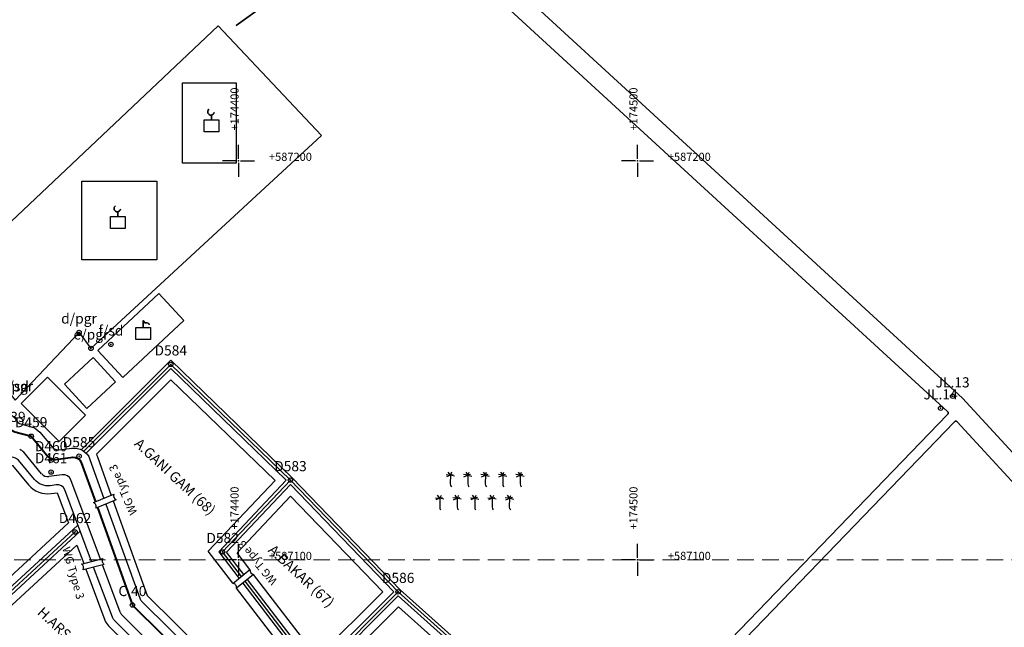
# Model space of a CAD drawing. Units: inches. Extents: x -394 to 7752, y 2694 to 8634.
# Drawn here: x 6534 to 6593, y 6807 to 6843 of the extents above; entities that cross this region are included whole.
import ezdxf
from ezdxf.enums import TextEntityAlignment as Align

# ---------------------------------------------------------------- set-up
doc = ezdxf.new("R2010")
doc.units = ezdxf.units.IN
doc.header["$MEASUREMENT"] = 0
doc.linetypes.add('DASHDOT', pattern=[1, 0.5, -0.25, 0, -0.25])
doc.linetypes.add('DASHEDX2', pattern=[1.5, 1, -0.5])
for name, color, linetype in [('BULAT1', 7, 'Continuous'), ('Double', 144, 'Continuous'), ('GEDUNG', 6, 'Continuous'), ('Grid', 7, 'Continuous'), ('JALAN', 7, 'Continuous'), ('Nama 1', 7, 'Continuous'), ('PATOK1', 7, 'Continuous'), ('Sal_existing', 7, 'Continuous'), ('tambak', 4, 'Continuous'), ('Tanggul', 7, 'Continuous')]:
    doc.layers.add(name, color=color, linetype=linetype)
doc.styles.add('L100', font='simplex.shx', dxfattribs={"height": 2.54})
doc.styles.add('L80', font='simplex.shx', dxfattribs={"height": 2.03})

msp = doc.modelspace()

# ---------------------------------------------------------------- linework, layer by layer
at = {"color": 72, "lineweight": -3}
for points in [[(6545.45, 6837.517, -1.445634), (6545.137, 6837.713, 1.445634)], [(6539.818, 6831.705, -1.445634), (6539.504, 6831.901, 1.445634)]]:
    msp.add_lwpolyline(points, format="xyb", close=True, dxfattribs=at)
for points in [[(6544.845, 6837.082), (6545.727, 6837.082), (6545.727, 6836.358), (6544.845, 6836.358)], [(6544.845, 6837.082), (6545.727, 6837.082), (6545.727, 6836.358), (6544.845, 6836.358)], [(6539.212, 6831.27), (6540.095, 6831.27), (6540.095, 6830.546), (6539.212, 6830.546)], [(6539.212, 6831.27), (6540.095, 6831.27), (6540.095, 6830.546), (6539.212, 6830.546)], [(6540.739, 6824.595), (6541.621, 6824.595), (6541.621, 6823.871), (6540.739, 6823.871)], [(6540.739, 6824.595), (6541.621, 6824.595), (6541.621, 6823.871), (6540.739, 6823.871)]]:
    msp.add_lwpolyline(points, close=True, dxfattribs=at)
at = {"color": 71, "lineweight": -3}
for points in [[(6545.286, 6837.353), (6545.286, 6837.082)], [(6539.653, 6831.54), (6539.653, 6831.27)], [(6541.541, 6824.752), (6541.51, 6824.83), (6541.415, 6824.877), (6541.274, 6824.877), (6541.18, 6825.003), (6541.18, 6824.595), (6541.18, 6825.003), (6541.274, 6824.877), (6541.415, 6824.877), (6541.51, 6824.83)]]:
    msp.add_lwpolyline(points, close=True, dxfattribs=at)
at = {"color": 42, "lineweight": -3}
for points in [[(6559.399, 6815.741), (6559.665, 6815.71), (6559.43, 6815.616)], [(6559.735, 6815.881), (6559.665, 6815.71), (6559.532, 6815.889)], [(6559.665, 6815.71), (6559.657, 6815.202), (6559.673, 6815.077), (6559.728, 6815.014)], [(6559.9, 6815.655), (6559.665, 6815.71), (6559.821, 6815.756)], [(6560.481, 6815.616), (6560.716, 6815.71), (6560.45, 6815.741)], [(6560.583, 6815.889), (6560.716, 6815.71), (6560.786, 6815.881)], [(6560.716, 6815.71), (6560.708, 6815.202), (6560.724, 6815.077), (6560.778, 6815.014)], [(6560.872, 6815.756), (6560.716, 6815.71), (6560.951, 6815.655)], [(6561.532, 6815.616), (6561.767, 6815.71), (6561.501, 6815.741)], [(6561.634, 6815.889), (6561.767, 6815.71), (6561.837, 6815.881)], [(6561.767, 6815.71), (6561.759, 6815.202), (6561.775, 6815.077), (6561.829, 6815.014)], [(6561.923, 6815.756), (6561.767, 6815.71), (6562.001, 6815.655)], [(6562.583, 6815.616), (6562.818, 6815.71), (6562.552, 6815.741)], [(6562.685, 6815.889), (6562.818, 6815.71), (6562.888, 6815.881)], [(6562.818, 6815.71), (6562.81, 6815.202), (6562.826, 6815.077), (6562.88, 6815.014)], [(6562.974, 6815.756), (6562.818, 6815.71), (6563.052, 6815.655)], [(6563.634, 6815.616), (6563.869, 6815.71), (6563.603, 6815.741)], [(6563.736, 6815.889), (6563.869, 6815.71), (6563.939, 6815.881)], [(6563.869, 6815.71), (6563.861, 6815.202), (6563.876, 6815.077), (6563.931, 6815.014)], [(6564.025, 6815.756), (6563.869, 6815.71), (6564.103, 6815.655)], [(6559.1, 6814.49), (6559.03, 6814.318), (6558.897, 6814.498)], [(6560.151, 6814.49), (6560.08, 6814.318), (6559.947, 6814.498)], [(6561.202, 6814.49), (6561.131, 6814.318), (6560.998, 6814.498)], [(6562.253, 6814.49), (6562.182, 6814.318), (6562.049, 6814.498)], [(6562.999, 6814.224), (6563.233, 6814.318), (6563.1, 6814.498)], [(6558.764, 6814.349), (6559.03, 6814.318), (6558.795, 6814.224)], [(6559.03, 6814.318), (6559.022, 6813.811), (6559.037, 6813.686), (6559.092, 6813.623)], [(6559.264, 6814.264), (6559.03, 6814.318), (6559.186, 6814.365)], [(6560.315, 6814.264), (6560.08, 6814.318), (6559.815, 6814.349)], [(6559.846, 6814.224), (6560.08, 6814.318), (6560.237, 6814.365)], [(6560.08, 6814.318), (6560.073, 6813.811), (6560.088, 6813.686), (6560.143, 6813.623)], [(6560.865, 6814.349), (6561.131, 6814.318), (6560.897, 6814.224)], [(6561.288, 6814.365), (6561.131, 6814.318), (6561.124, 6813.811), (6561.139, 6813.686), (6561.194, 6813.623)], [(6561.131, 6814.318), (6561.366, 6814.264)], [(6561.916, 6814.349), (6562.182, 6814.318), (6561.948, 6814.224)], [(6562.182, 6814.318), (6562.174, 6813.811), (6562.19, 6813.686), (6562.245, 6813.623)], [(6562.417, 6814.264), (6562.182, 6814.318), (6562.339, 6814.365)], [(6563.296, 6813.623), (6563.241, 6813.686), (6563.225, 6813.811), (6563.233, 6814.318), (6562.967, 6814.349)], [(6563.39, 6814.365), (6563.233, 6814.318), (6563.304, 6814.49)], [(6563.233, 6814.318), (6563.468, 6814.264)]]:
    msp.add_lwpolyline(points, dxfattribs=at)
at = {"layer": 'BULAT1', "color": 1, "ltscale": 10}
for centre in [(6537.319, 6824.29), (6538.039, 6823.33), (6539.239, 6823.57), (6542.839, 6822.37), (6589.879, 6820.45), (6589.159, 6819.73), (6534.439, 6818.05), (6537.319, 6816.85), (6535.639, 6816.61), (6535.639, 6815.89), (6550.039, 6815.41), (6537.079, 6812.29), (6545.959, 6811.09), (6556.519, 6808.69), (6540.532, 6807.899)]:
    msp.add_circle(centre, 0.132, dxfattribs=at)
for p in [(6537.319, 6824.29), (6539.239, 6823.57), (6538.039, 6823.33), (6542.839, 6822.37), (6589.879, 6820.45), (6589.159, 6819.73), (6534.439, 6818.05), (6535.639, 6816.61), (6537.319, 6816.85), (6535.639, 6815.89), (6550.039, 6815.41), (6537.079, 6812.29), (6545.959, 6811.09), (6556.519, 6808.69), (6540.532, 6807.899)]:
    msp.add_point(p, dxfattribs=at)
at = {"layer": 'Double', "color": 6}
for p, q in [((6538.197, 6814.057), (6539.418, 6814.557)), ((6539.549, 6814.222), (6538.328, 6813.721)), ((6537.474, 6810.365), (6538.752, 6810.695)), ((6538.836, 6810.344), (6537.558, 6810.015)), ((6546.572, 6809.202), (6547.604, 6810.026)), ((6547.824, 6809.741), (6546.793, 6808.918))]:
    msp.add_line(p, q, dxfattribs=at)
at = {"layer": 'Double', "color": 1, "lineweight": 40}
msp.add_lwpolyline([(6511.438, 6848.291), (6503.184, 6842.562, 0.452365), (6503.102, 6841.846), (6513.459, 6830.395), (6523.254, 6817.577), (6526.588, 6814.074, 0.413254), (6527.265, 6814.056), (6532.317, 6818.832, -0.484877), (6533.062, 6818.722), (6533.166, 6818.542, 0.197887), (6533.455, 6818.319), (6534.293, 6818.09, -0.153422), (6534.535, 6817.934), (6535.469, 6816.814, 0.258085), (6535.902, 6816.645), (6536.938, 6816.785, -0.353829), (6537.454, 6816.472), (6538.306, 6814.101)], format="xyb", dxfattribs=at)
at = {"layer": 'Double', "color": 144}
for points in [[(6537.453, 6817.238), (6542.837, 6822.622), (6550.166, 6815.537), (6556.644, 6808.819), (6568.309, 6798.369), (6568.291, 6798.354), (6574.413, 6791.289), (6583.672, 6781.116), (6578.444, 6776.673)], [(6537.748, 6817.024), (6542.841, 6822.117), (6549.786, 6815.404), (6545.723, 6811.102), (6546.949, 6809.503)], [(6547.23, 6809.727), (6546.195, 6811.078), (6550.04, 6815.149), (6556.267, 6808.692), (6551.852, 6804.278), (6551.531, 6804.117), (6547.449, 6809.441)], [(6537.256, 6812.697), (6530.956, 6806.901), (6525.324, 6801.504), (6519.205, 6807.858), (6515.131, 6811.692), (6513.448, 6813.796)], [(6532.636, 6805.28), (6531.302, 6806.73), (6537.392, 6812.333)], [(6547.168, 6809.217), (6551.336, 6803.78)], [(6555.093, 6800.584), (6553.538, 6802.564), (6552.204, 6804.12), (6556.526, 6808.442), (6567.769, 6798.37), (6561.342, 6792.632), (6555.316, 6800.301)]]:
    msp.add_lwpolyline(points, dxfattribs=at)
at = {"layer": 'Double', "color": 6}
for points in [[(6520.808, 6817.497), (6521.737, 6816.282), (6525.804, 6812.008, 0.413254), (6527.938, 6811.951), (6532.706, 6816.459), (6533.309, 6816.294), (6534.278, 6815.131, 0.258085), (6535.642, 6814.6), (6536.013, 6814.65), (6536.693, 6812.832)], [(6537.73, 6810.06), (6538.878, 6806.99, 0.10805), (6539.1, 6806.645), (6542.606, 6803.161), (6539.61, 6799.516), (6536.323, 6801.981), (6533.194, 6805.382)]]:
    msp.add_lwpolyline(points, format="xyb", dxfattribs=at)
for points in [[(6536.693, 6812.832), (6530.627, 6807.251), (6525.337, 6802.182), (6519.543, 6808.199), (6515.485, 6812.018), (6513.812, 6814.11)], [(6547.605, 6810.027), (6546.825, 6811.045), (6550.044, 6814.454), (6555.594, 6808.698), (6551.649, 6804.753), (6547.825, 6809.741)], [(6532.949, 6805.65), (6531.98, 6806.702), (6537.192, 6811.497), (6537.603, 6810.399)], [(6555.459, 6800.895), (6553.909, 6802.869), (6552.858, 6804.095), (6556.544, 6807.781), (6567.049, 6798.371), (6561.404, 6793.33), (6555.682, 6800.612)]]:
    msp.add_lwpolyline(points, dxfattribs=at)
at = {"layer": 'Double', "color": 1, "lineweight": 40}
msp.add_lwpolyline([(6538.427, 6813.762), (6540.532, 6807.899), (6551.059, 6797.493)], dxfattribs=at)
at = {"layer": 'Double', "color": 6}
for centre, radius, start, end in [((6539.66, 6814.459), 0.262, 157.94163, 244.87304), ((6538.103, 6813.827), 0.248, 334.83884, 67.92526), ((6537.331, 6810.146), 0.262, 330.08682, 57.01822), ((6538.96, 6810.559), 0.248, 146.98402, 240.07044), ((6547.865, 6809.999), 0.262, 174.23024, 261.16165), ((6546.547, 6808.956), 0.248, 351.12745, 84.21387)]:
    msp.add_arc(centre, radius, start, end, dxfattribs=at)
at = {"layer": 'GEDUNG', "lineweight": -3, "ltscale": 10}
for points in [[(6533.479, 6820.21), (6537.319, 6824.29), (6538.039, 6823.33), (6551.91, 6836.127), (6545.69, 6842.734), (6528.439, 6826.45)], [(6546.773, 6839.303), (6546.773, 6834.469), (6543.548, 6834.469), (6543.548, 6839.303)], [(6542.01, 6833.388), (6542.01, 6828.658), (6537.482, 6828.658), (6537.482, 6833.388)], [(6543.627, 6825.009), (6542.122, 6826.627), (6538.447, 6823.209), (6539.952, 6821.59)], [(6539.518, 6821.313), (6537.79, 6819.716), (6536.438, 6821.18), (6538.166, 6822.776)], [(6537.702, 6819.318), (6536.122, 6817.737), (6533.841, 6820.016), (6535.421, 6821.597)]]:
    msp.add_lwpolyline(points, close=True, dxfattribs=at)
at = {"layer": 'Grid', "color": 3, "linetype": 'DASHDOT', "lineweight": 30, "ltscale": 10}
for points in [[(6546.919, 6834.73), (6546.919, 6835.57)], [(6570.919, 6834.73), (6570.919, 6835.57)], [(6546.799, 6834.61), (6545.959, 6834.61)], [(6546.919, 6834.49), (6546.919, 6833.65)], [(6547.039, 6834.61), (6547.879, 6834.61)], [(6570.799, 6834.61), (6569.959, 6834.61)], [(6570.919, 6834.49), (6570.919, 6833.65)], [(6571.039, 6834.61), (6571.879, 6834.61)], [(6546.919, 6810.73), (6546.919, 6811.57)], [(6570.919, 6810.73), (6570.919, 6811.57)], [(6546.799, 6810.61), (6545.959, 6810.61)], [(6546.919, 6810.49), (6546.919, 6809.65)], [(6547.039, 6810.61), (6547.879, 6810.61)], [(6570.799, 6810.61), (6569.959, 6810.61)], [(6570.919, 6810.49), (6570.919, 6809.65)], [(6571.039, 6810.61), (6571.879, 6810.61)]]:
    msp.add_lwpolyline(points, dxfattribs=at)
at = {"layer": 'Grid', "color": 0, "linetype": 'DASHEDX2', "lineweight": 5}
msp.add_lwpolyline([(6018.919, 6810.61), (6978.919, 6810.61)], dxfattribs=at)
at = {"layer": 'Grid', "color": 3, "linetype": 'DASHDOT', "lineweight": 30, "ltscale": 10}
for p in [(6546.919, 6834.61), (6570.919, 6834.61), (6546.919, 6810.61), (6570.919, 6810.61)]:
    msp.add_point(p, dxfattribs=at)
at = {"layer": 'JALAN', "color": 5, "lineweight": -3, "ltscale": 10}
for points in [[(6512.981, 6902.332), (6508.508, 6910.634), (6512.981, 6902.332), (6523.641, 6884.399), (6528.914, 6878.058), (6556.278, 6851.729), (6590.484, 6820.331), (6638.056, 6768.707), (6686.506, 6720.891), (6711.213, 6698.3), (6747.954, 6662.186), (6771.911, 6643.23), (6784.461, 6632.545), (6771.911, 6643.23), (6747.954, 6662.186), (6711.213, 6698.3), (6686.506, 6720.891), (6638.056, 6768.707), (6590.484, 6820.331), (6556.278, 6851.729), (6528.914, 6878.058), (6523.641, 6884.399)], [(6589.576, 6819.535), (6555.466, 6850.845), (6552.125, 6846.627), (6546.768, 6842.752), (6552.125, 6846.627), (6555.466, 6850.845)], [(6568.953, 6797.988), (6589.581, 6819.363)], [(6569.769, 6797.97), (6589.986, 6818.919)], [(6637.189, 6767.876), (6590.161, 6818.917)]]:
    msp.add_lwpolyline(points, close=True, dxfattribs=at)
for points in [[(6589.581, 6819.363, 0.421553), (6589.576, 6819.535, -0.421553)], [(6589.986, 6818.919, -0.431497), (6590.161, 6818.917, 0.431497)]]:
    msp.add_lwpolyline(points, format="xyb", close=True, dxfattribs=at)
at = {"layer": 'Sal_existing', "color": 1, "lineweight": 30}
for p, q in [((6535.071, 6815.791), (6533.991, 6817.088)), ((6536.311, 6815.732), (6535.504, 6815.623)), ((6538.608, 6810.657), (6536.825, 6815.424)), ((6539.802, 6807.465), (6538.735, 6810.318)), ((6544.748, 6802.487), (6539.913, 6807.292))]:
    msp.add_line(p, q, dxfattribs=at)
for centre, start, end in [((6533.622, 6816.78), 39.80557, 74.69535), ((6535.44, 6816.099), 219.80557, 277.6911), ((6536.376, 6815.256), 20.50551, 97.6911), ((6540.252, 6807.633), 200.50551, 225.17294)]:
    msp.add_arc(centre, 0.48, start, end, dxfattribs=at)
at = {"layer": 'tambak', "lineweight": -3, "ltscale": 10}
for points in [[(6547.089, 6809.615), (6545.959, 6811.09), (6550.039, 6815.41), (6542.839, 6822.37), (6537.612, 6817.143)], [(6550.039, 6815.41), (6556.519, 6808.69), (6551.959, 6804.13)], [(6537.079, 6812.29), (6531.079, 6806.77)], [(6554.956, 6800.468), (6553.399, 6802.45), (6552.919, 6802.21), (6551.479, 6803.89), (6547.309, 6809.329)], [(6561.319, 6792.37), (6568.039, 6798.37), (6556.519, 6808.69)]]:
    msp.add_lwpolyline(points, dxfattribs=at)
at = {"layer": 'Tanggul', "color": 6, "ltscale": 10}
for points in [[(6546.573, 6809.203), (6545.093, 6811.134), (6549.111, 6815.389), (6542.847, 6821.444), (6538.366, 6816.964)], [(6539.383, 6814.154), (6541.425, 6808.468), (6550.13, 6799.862), (6552.057, 6802.201), (6550.966, 6803.474), (6546.793, 6808.918)]]:
    msp.add_lwpolyline(points, dxfattribs=at)
at = {"layer": 'Tanggul', "color": 4, "ltscale": 10}
for points in [[(6523.654, 6817.958), (6526.608, 6814.853, 0.413254), (6527.286, 6814.835), (6531.937, 6819.233, -0.480797), (6533.534, 6819.009, 0.194451), (6533.82, 6818.791), (6534.439, 6818.622, -0.153422), (6534.959, 6818.287), (6535.697, 6817.402, 0.258085), (6536.13, 6817.233), (6536.865, 6817.332, -0.353829), (6537.974, 6816.658), (6538.817, 6814.311)], [(6538.939, 6813.972), (6540.973, 6808.306, 0.112078), (6541.087, 6808.127), (6551.421, 6797.912)]]:
    msp.add_lwpolyline(points, format="xyb", dxfattribs=at)
at = {"layer": 'Tanggul', "color": 4}
for points in [[(6538.07, 6810.519), (6536.462, 6814.818, 0.350124), (6535.949, 6815.126), (6535.578, 6815.076, -0.258085), (6534.647, 6815.438), (6533.678, 6816.601, 0.153422), (6533.436, 6816.757), (6532.833, 6816.922, 0.261864), (6532.376, 6816.807), (6527.608, 6812.3, -0.413254), (6526.152, 6812.338), (6522.102, 6816.594), (6521.063, 6817.954)], [(6544.39, 6802.064), (6539.438, 6806.986, -0.10805), (6539.327, 6807.158), (6538.197, 6810.18)]]:
    msp.add_lwpolyline(points, format="xyb", dxfattribs=at)
at = {"layer": 'Tanggul', "color": 6, "ltscale": 10}
msp.add_lwpolyline([(6538.366, 6816.964, -0.025651), (6538.426, 6816.82), (6539.261, 6814.493)], format="xyb", dxfattribs=at)

# ---------------------------------------------------------------- texts
at = {"layer": 'Grid', "color": 3, "linetype": 'DASHDOT', "lineweight": 30, "ltscale": 10, "style": 'L80'}
for s, p in [('+174400', (6546.919, 6837.73)), ('+174500', (6570.919, 6837.73)), ('+174400', (6546.919, 6813.73)), ('+174500', (6570.919, 6813.73))]:
    msp.add_text(s, height=0.4872, rotation=90, dxfattribs=at).set_placement(p, align=Align.CENTER)
for s, p in [('+587200', (6550.039, 6834.61)), ('+587200', (6574.039, 6834.61)), ('+587100', (6550.039, 6810.61)), ('+587100', (6574.039, 6810.61))]:
    msp.add_text(s, height=0.4872, dxfattribs=at).set_placement(p, align=Align.CENTER)
at = {"layer": 'Nama 1', "ltscale": 10, "style": 'L100'}
for s, p in [('A.GANI GAM (68)', (6543.094, 6815.615)), ('A.BAKAR (67)', (6550.698, 6809.641)), ('H.ARSAD (65)', (6536.838, 6805.865))]:
    msp.add_text(s, height=0.6096, rotation=316.91251, dxfattribs=at).set_placement(p, align=Align.MIDDLE_CENTER)
at = {"layer": 'PATOK1', "color": 3, "ltscale": 10, "style": 'L100'}
for s, p in [('d/pgr', (6537.319, 6825.13)), ('f/sd', (6539.239, 6824.41)), ('e/pgr', (6538.039, 6824.17)), ('D584', (6542.839, 6823.21)), ('JL.13', (6589.879, 6821.29)), ('b/pgr', (6533.479, 6821.05)), ('c/sd', (6533.479, 6821.05)), ('JL.14', (6589.159, 6820.57)), ('C.39', (6533.264, 6819.211)), ('D459', (6534.439, 6818.89)), ('D460', (6535.639, 6817.45)), ('D585', (6537.319, 6817.69)), ('D461', (6535.639, 6816.73)), ('D583', (6550.039, 6816.25)), ('D462', (6537.079, 6813.13)), ('D582', (6545.959, 6811.93)), ('D586', (6556.519, 6809.53)), ('C.40', (6540.532, 6808.739))]:
    msp.add_text(s, height=0.6096, dxfattribs=at).set_placement(p, align=Align.MIDDLE_CENTER)
at = {"layer": 'tambak', "color": 3, "ltscale": 10, "style": 'L100'}
for rotation, p in [(113.63111, (6539.966, 6814.828)), (129.91972, (6548.055, 6810.44)), (285.77629, (6536.978, 6809.822))]:
    msp.add_text('WG Type 3', height=0.4877, rotation=rotation, dxfattribs=at).set_placement(p, align=Align.MIDDLE_CENTER)

doc.saveas('drawing.dxf')
